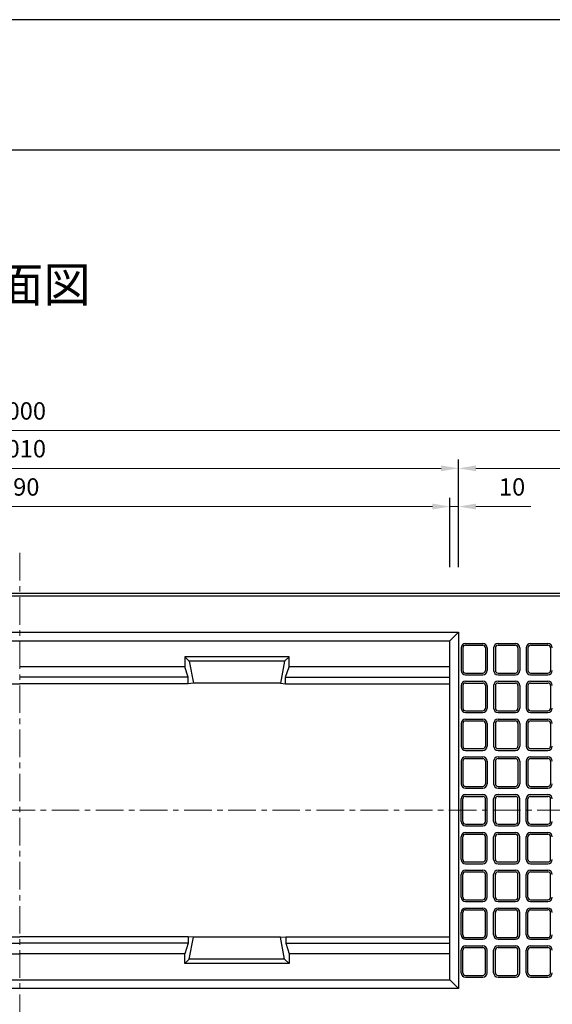
# Model space of a CAD drawing. Units: millimetres. Extents: x 83 to 6383, y 89 to 4544.
# Drawn here: x 1883 to 2496, y 3411 to 4544 of the extents above; entities that cross this region are included whole.
import ezdxf

# ---------------------------------------------------------------- set-up
doc = ezdxf.new("R2010")
doc.units = ezdxf.units.MM
doc.linetypes.add('CENTER', pattern=[50.8, 31.75, -6.35, 6.35, -6.35])
doc.layers.get('DEFPOINTS').update_dxf_attribs({"color": 1})
doc.layers.add('センター', color=4, linetype='CENTER', lineweight=15)
doc.layers.add('寸法', color=7, linetype='Continuous', lineweight=15)
doc.layers.add('図', color=7, linetype='Continuous')
doc.layers.add('題', color=7, linetype='Continuous')
doc.styles.get("Standard").update_dxf_attribs({"font": 'txt.shx', "bigfont": 'extfont2.shx'})
doc.dimstyles.new('ISO-25', dxfattribs={"dimtxt": 2.5, "dimasz": 2.5, "dimexe": 1.25, "dimexo": 0.625, "dimtad": 2, "dimtxsty": 'Standard', "dimcen": 2.5, "dimadec": 0, "dimazin": 0, "dimtfac": 1, "dimtmove": 0, "dimatfit": 1, "dimfxl": 0, "dimarcsym": 0})

# ---------------------------------------------------------------- blocks, each defined once
blk = doc.blocks.new('*D31')
at = {"layer": 'DEFPOINTS', "color": 0}
for p in [(2377.8, 3983.5), (1387.8, 3883.9), (2377.8, 3883.9)]:
    blk.add_point(p, dxfattribs=at)
at = {"layer": '寸法', "color": 0, "lineweight": -2}
for p, q in [((1387.8, 3913.9), (1387.8, 3993.5)), ((2377.8, 3913.9), (2377.8, 3993.5))]:
    blk.add_line(p, q, dxfattribs=at)
at = {"layer": '寸法', "color": 0}
blk.add_line((1407.8, 3983.5), (2357.8, 3983.5), dxfattribs=at)
for points in [[(1407.8, 3986.9), (1407.8, 3980.2), (1387.8, 3983.5)], [(2357.8, 3986.9), (2357.8, 3980.2), (2377.8, 3983.5)]]:
    blk.add_solid(points, dxfattribs=at)
at = {"layer": '寸法', "color": 0, "insert": (1882.8, 4003.5), "char_height": 20, "attachment_point": 5}
blk.add_mtext('990', dxfattribs=at)
blk = doc.blocks.new('*D32')
at = {"layer": 'DEFPOINTS', "color": 0}
for p in [(2387.8, 3983.5), (2377.8, 3883.9), (2387.8, 3883.9)]:
    blk.add_point(p, dxfattribs=at)
at = {"layer": '寸法', "color": 0, "lineweight": -2}
for p, q in [((2377.8, 3913.9), (2377.8, 3993.5)), ((2387.8, 3913.9), (2387.8, 3993.5))]:
    blk.add_line(p, q, dxfattribs=at)
at = {"layer": '寸法', "color": 0}
for p, q in [((2357.8, 3983.5), (2337.8, 3983.5)), ((2377.8, 3983.5), (2387.8, 3983.5)), ((2407.8, 3983.5), (2471.1, 3983.5))]:
    blk.add_line(p, q, dxfattribs=at)
for points in [[(2357.8, 3986.9), (2357.8, 3980.2), (2377.8, 3983.5)], [(2407.8, 3986.9), (2407.8, 3980.2), (2387.8, 3983.5)]]:
    blk.add_solid(points, dxfattribs=at)
at = {"layer": '寸法', "color": 0, "insert": (2449.5, 4003.5), "char_height": 20, "attachment_point": 5}
blk.add_mtext('10', dxfattribs=at)
blk = doc.blocks.new('*D33')
at = {"layer": 'DEFPOINTS', "color": 0}
for p in [(2387.8, 4027.5), (1377.8, 3883.9), (2387.8, 3883.9)]:
    blk.add_point(p, dxfattribs=at)
at = {"layer": '寸法', "color": 0, "lineweight": -2}
for p, q in [((1377.8, 3913.9), (1377.8, 4037.5)), ((2387.8, 3913.9), (2387.8, 4037.5))]:
    blk.add_line(p, q, dxfattribs=at)
at = {"layer": '寸法', "color": 0}
blk.add_line((1397.8, 4027.5), (2367.8, 4027.5), dxfattribs=at)
for points in [[(1397.8, 4030.8), (1397.8, 4024.2), (1377.8, 4027.5)], [(2367.8, 4030.8), (2367.8, 4024.2), (2387.8, 4027.5)]]:
    blk.add_solid(points, dxfattribs=at)
at = {"layer": '寸法', "color": 0, "insert": (1882.8, 4047.5), "char_height": 20, "attachment_point": 5}
blk.add_mtext('1010', dxfattribs=at)
blk = doc.blocks.new('*D37')
at = {"layer": 'DEFPOINTS', "color": 0}
for p in [(2882.8, 4027.5), (2387.8, 3883.9), (2882.8, 3883.9)]:
    blk.add_point(p, dxfattribs=at)
at = {"layer": '寸法', "color": 0, "lineweight": -2}
for p, q in [((2387.8, 3913.9), (2387.8, 4037.5)), ((2882.8, 3913.9), (2882.8, 4037.5))]:
    blk.add_line(p, q, dxfattribs=at)
at = {"layer": '寸法', "color": 0}
blk.add_line((2407.8, 4027.5), (2862.8, 4027.5), dxfattribs=at)
for points in [[(2407.8, 4030.8), (2407.8, 4024.2), (2387.8, 4027.5)], [(2862.8, 4030.8), (2862.8, 4024.2), (2882.8, 4027.5)]]:
    blk.add_solid(points, dxfattribs=at)
at = {"layer": '寸法', "color": 0, "insert": (2635.3, 4047.5), "char_height": 20, "attachment_point": 5}
blk.add_mtext('495', dxfattribs=at)
blk = doc.blocks.new('*D38')
at = {"layer": 'DEFPOINTS', "color": 0}
for p in [(2882.8, 4071), (882.8, 3883.9), (2882.8, 3883.9)]:
    blk.add_point(p, dxfattribs=at)
at = {"layer": '寸法', "color": 0, "lineweight": -2}
for p, q in [((882.8, 3913.9), (882.8, 4081)), ((2882.8, 3913.9), (2882.8, 4081))]:
    blk.add_line(p, q, dxfattribs=at)
at = {"layer": '寸法', "color": 0}
blk.add_line((902.8, 4071), (2862.8, 4071), dxfattribs=at)
for points in [[(902.8, 4074.4), (902.8, 4067.7), (882.8, 4071)], [(2862.8, 4074.4), (2862.8, 4067.7), (2882.8, 4071)]]:
    blk.add_solid(points, dxfattribs=at)
at = {"layer": '寸法', "color": 0, "insert": (1882.8, 4091), "char_height": 20, "attachment_point": 5}
blk.add_mtext('2000', dxfattribs=at)

msp = doc.modelspace()

# ---------------------------------------------------------------- linework, layer by layer
at = {"layer": 'DEFPOINTS'}
msp.add_lwpolyline([(82.8, 88.909), (6382.8, 88.909), (6382.8, 4543.909), (82.8, 4543.909)], close=True, dxfattribs=at)
at = {"layer": 'センター'}
for p, q in [((1882.8, 2983.909), (1882.8, 3933.909)), ((852.8, 3633.909), (2912.8, 3633.909))]:
    msp.add_line(p, q, dxfattribs=at)
at = {"layer": '図'}
for p, q in [((882.8, 3883.909), (2882.8, 3883.909)), ((882.8, 3880.909), (2882.8, 3880.909)), ((2377.8, 3828.909), (2387.8, 3838.909)), ((1387.8, 3828.909), (2377.8, 3828.909)), ((2377.8, 3438.909), (2377.8, 3828.909)), ((2390.8, 3820.909), (2390.8, 3794.909)), ((2392.8, 3820.909), (2392.8, 3794.909)), ((2395.8, 3825.909), (2415.8, 3825.909)), ((2395.8, 3823.909), (2415.8, 3823.909)), ((2418.8, 3820.909), (2418.8, 3794.909)), ((2420.8, 3820.909), (2420.8, 3794.909)), ((2428.3, 3820.909), (2428.3, 3794.909)), ((2430.3, 3820.909), (2430.3, 3794.909)), ((2433.3, 3825.909), (2453.3, 3825.909)), ((2433.3, 3823.909), (2453.3, 3823.909)), ((2456.3, 3820.909), (2456.3, 3794.909)), ((2458.3, 3820.909), (2458.3, 3794.909)), ((2465.8, 3820.909), (2465.8, 3794.909)), ((2467.8, 3820.909), (2467.8, 3794.909)), ((2470.8, 3825.909), (2490.8, 3825.909)), ((2470.8, 3823.909), (2490.8, 3823.909)), ((2493.8, 3820.909), (2493.8, 3794.909)), ((2192.765, 3810.472), (2072.765, 3810.447)), ((2072.765, 3810.447), (2072.767, 3799.047)), ((2072.765, 3810.447), (2077.927, 3805.448)), ((2192.765, 3810.472), (2187.604, 3805.471)), ((2192.767, 3798.972), (2192.765, 3810.472)), ((2072.767, 3799.047), (1882.767, 3799.009)), ((2076.64, 3787.048), (2072.767, 3799.047)), ((2187.604, 3805.471), (2077.908, 3805.448)), ((2077.927, 3805.448), (2082.771, 3780.149)), ((2187.604, 3805.471), (2182.771, 3780.17)), ((2188.898, 3787.071), (2192.767, 3799.072)), ((2377.767, 3799.109), (2192.767, 3799.072)), ((2076.64, 3787.048), (1882.769, 3787.009)), ((2076.642, 3779.448), (2076.64, 3787.048)), ((2188.898, 3787.071), (2377.769, 3787.109)), ((2188.9, 3779.471), (2188.898, 3787.071)), ((2395.8, 3791.909), (2415.8, 3791.909)), ((2395.8, 3789.909), (2415.8, 3789.909)), ((2433.3, 3791.909), (2453.3, 3791.909)), ((2433.3, 3789.909), (2453.3, 3789.909)), ((2470.8, 3791.909), (2490.8, 3791.909)), ((2470.8, 3789.909), (2490.8, 3789.909)), ((1688.9, 3779.37), (1882.771, 3779.409)), ((2076.642, 3779.448), (1882.771, 3779.409)), ((2082.771, 3780.149), (2076.642, 3779.448)), ((2182.771, 3780.17), (2082.771, 3780.149)), ((2182.771, 3780.17), (2188.9, 3779.471)), ((2188.9, 3779.471), (2377.771, 3779.509)), ((2390.8, 3777.409), (2390.8, 3751.409)), ((2392.8, 3777.409), (2392.8, 3751.409)), ((2395.8, 3782.409), (2415.8, 3782.409)), ((2395.8, 3780.409), (2415.8, 3780.409)), ((2418.8, 3777.409), (2418.8, 3751.409)), ((2420.8, 3777.409), (2420.8, 3751.409)), ((2428.3, 3777.409), (2428.3, 3751.409)), ((2430.3, 3777.409), (2430.3, 3751.409)), ((2433.3, 3782.409), (2453.3, 3782.409)), ((2433.3, 3780.409), (2453.3, 3780.409)), ((2456.3, 3777.409), (2456.3, 3751.409)), ((2458.3, 3777.409), (2458.3, 3751.409)), ((2465.8, 3777.409), (2465.8, 3751.409)), ((2467.8, 3777.409), (2467.8, 3751.409)), ((2470.8, 3782.409), (2490.8, 3782.409)), ((2470.8, 3780.409), (2490.8, 3780.409)), ((2493.8, 3777.409), (2493.8, 3751.409)), ((2395.8, 3748.409), (2415.8, 3748.409)), ((2395.8, 3746.409), (2415.8, 3746.409)), ((2433.3, 3748.409), (2453.3, 3748.409)), ((2433.3, 3746.409), (2453.3, 3746.409)), ((2470.8, 3748.409), (2490.8, 3748.409)), ((2470.8, 3746.409), (2490.8, 3746.409)), ((2390.8, 3733.909), (2390.8, 3707.909)), ((2392.8, 3733.909), (2392.8, 3707.909)), ((2395.8, 3738.909), (2415.8, 3738.909)), ((2395.8, 3736.909), (2415.8, 3736.909)), ((2418.8, 3733.909), (2418.8, 3707.909)), ((2420.8, 3733.909), (2420.8, 3707.909)), ((2428.3, 3733.909), (2428.3, 3707.909)), ((2430.3, 3733.909), (2430.3, 3707.909)), ((2433.3, 3738.909), (2453.3, 3738.909)), ((2433.3, 3736.909), (2453.3, 3736.909)), ((2456.3, 3733.909), (2456.3, 3707.909)), ((2458.3, 3733.909), (2458.3, 3707.909)), ((2465.8, 3733.909), (2465.8, 3707.909)), ((2467.8, 3733.909), (2467.8, 3707.909)), ((2470.8, 3738.909), (2490.8, 3738.909)), ((2470.8, 3736.909), (2490.8, 3736.909)), ((2493.8, 3733.909), (2493.8, 3707.909)), ((2395.8, 3704.909), (2415.8, 3704.909)), ((2395.8, 3702.909), (2415.8, 3702.909)), ((2395.8, 3695.409), (2415.8, 3695.409)), ((2433.3, 3704.909), (2453.3, 3704.909)), ((2433.3, 3702.909), (2453.3, 3702.909)), ((2433.3, 3695.409), (2453.3, 3695.409)), ((2470.8, 3704.909), (2490.8, 3704.909)), ((2470.8, 3702.909), (2490.8, 3702.909)), ((2470.8, 3695.409), (2490.8, 3695.409)), ((2390.8, 3690.409), (2390.8, 3664.409)), ((2392.8, 3690.409), (2392.8, 3664.409)), ((2395.8, 3693.409), (2415.8, 3693.409)), ((2418.8, 3690.409), (2418.8, 3664.409)), ((2420.8, 3690.409), (2420.8, 3664.409)), ((2428.3, 3690.409), (2428.3, 3664.409)), ((2430.3, 3690.409), (2430.3, 3664.409)), ((2433.3, 3693.409), (2453.3, 3693.409)), ((2456.3, 3690.409), (2456.3, 3664.409)), ((2458.3, 3690.409), (2458.3, 3664.409)), ((2465.8, 3690.409), (2465.8, 3664.409)), ((2467.8, 3690.409), (2467.8, 3664.409)), ((2470.8, 3693.409), (2490.8, 3693.409)), ((2493.8, 3690.409), (2493.8, 3664.409)), ((2395.8, 3661.409), (2415.8, 3661.409)), ((2433.3, 3661.409), (2453.3, 3661.409)), ((2470.8, 3661.409), (2490.8, 3661.409)), ((2395.8, 3659.409), (2415.8, 3659.409)), ((2395.8, 3651.909), (2415.8, 3651.909)), ((2395.8, 3649.909), (2415.8, 3649.909)), ((2433.3, 3659.409), (2453.3, 3659.409)), ((2433.3, 3651.909), (2453.3, 3651.909)), ((2433.3, 3649.909), (2453.3, 3649.909)), ((2470.8, 3659.409), (2490.8, 3659.409)), ((2470.8, 3651.909), (2490.8, 3651.909)), ((2470.8, 3649.909), (2490.8, 3649.909)), ((2390.8, 3620.909), (2390.8, 3646.909)), ((2392.8, 3620.909), (2392.8, 3646.909)), ((2418.8, 3620.909), (2418.8, 3646.909)), ((2420.8, 3620.909), (2420.8, 3646.909)), ((2428.3, 3620.909), (2428.3, 3646.909)), ((2430.3, 3620.909), (2430.3, 3646.909)), ((2456.3, 3620.909), (2456.3, 3646.909)), ((2458.3, 3620.909), (2458.3, 3646.909)), ((2465.8, 3620.909), (2465.8, 3646.909)), ((2467.8, 3620.909), (2467.8, 3646.909)), ((2493.8, 3620.909), (2493.8, 3646.909)), ((2395.8, 3617.909), (2415.8, 3617.909)), ((2395.8, 3615.909), (2415.8, 3615.909)), ((2433.3, 3617.909), (2453.3, 3617.909)), ((2433.3, 3615.909), (2453.3, 3615.909)), ((2470.8, 3617.909), (2490.8, 3617.909)), ((2470.8, 3615.909), (2490.8, 3615.909)), ((2395.8, 3608.409), (2415.8, 3608.409)), ((2395.8, 3606.409), (2415.8, 3606.409)), ((2433.3, 3608.409), (2453.3, 3608.409)), ((2433.3, 3606.409), (2453.3, 3606.409)), ((2470.8, 3608.409), (2490.8, 3608.409)), ((2470.8, 3606.409), (2490.8, 3606.409)), ((2390.8, 3577.409), (2390.8, 3603.409)), ((2392.8, 3577.409), (2392.8, 3603.409)), ((2418.8, 3577.409), (2418.8, 3603.409)), ((2420.8, 3577.409), (2420.8, 3603.409)), ((2428.3, 3577.409), (2428.3, 3603.409)), ((2430.3, 3577.409), (2430.3, 3603.409)), ((2456.3, 3577.409), (2456.3, 3603.409)), ((2458.3, 3577.409), (2458.3, 3603.409)), ((2465.8, 3577.409), (2465.8, 3603.409)), ((2467.8, 3577.409), (2467.8, 3603.409)), ((2493.8, 3577.409), (2493.8, 3603.409)), ((2395.8, 3574.409), (2415.8, 3574.409)), ((2395.8, 3572.409), (2415.8, 3572.409)), ((2433.3, 3574.409), (2453.3, 3574.409)), ((2433.3, 3572.409), (2453.3, 3572.409)), ((2470.8, 3574.409), (2490.8, 3574.409)), ((2470.8, 3572.409), (2490.8, 3572.409)), ((2390.8, 3533.909), (2390.8, 3559.909)), ((2392.8, 3533.909), (2392.8, 3559.909)), ((2395.8, 3564.909), (2415.8, 3564.909)), ((2395.8, 3562.909), (2415.8, 3562.909)), ((2418.8, 3533.909), (2418.8, 3559.909)), ((2420.8, 3533.909), (2420.8, 3559.909)), ((2428.3, 3533.909), (2428.3, 3559.909)), ((2430.3, 3533.909), (2430.3, 3559.909)), ((2433.3, 3564.909), (2453.3, 3564.909)), ((2433.3, 3562.909), (2453.3, 3562.909)), ((2456.3, 3533.909), (2456.3, 3559.909)), ((2458.3, 3533.909), (2458.3, 3559.909)), ((2465.8, 3533.909), (2465.8, 3559.909)), ((2467.8, 3533.909), (2467.8, 3559.909)), ((2470.8, 3564.909), (2490.8, 3564.909)), ((2470.8, 3562.909), (2490.8, 3562.909)), ((2493.8, 3533.909), (2493.8, 3559.909)), ((2395.8, 3530.909), (2415.8, 3530.909)), ((2395.8, 3528.909), (2415.8, 3528.909)), ((2433.3, 3530.909), (2453.3, 3530.909)), ((2433.3, 3528.909), (2453.3, 3528.909)), ((2470.8, 3530.909), (2490.8, 3530.909)), ((2470.8, 3528.909), (2490.8, 3528.909)), ((2390.8, 3490.409), (2390.8, 3516.409)), ((2392.8, 3490.409), (2392.8, 3516.409)), ((2395.8, 3521.409), (2415.8, 3521.409)), ((2395.8, 3519.409), (2415.8, 3519.409)), ((2418.8, 3490.409), (2418.8, 3516.409)), ((2420.8, 3490.409), (2420.8, 3516.409)), ((2428.3, 3490.409), (2428.3, 3516.409)), ((2430.3, 3490.409), (2430.3, 3516.409)), ((2433.3, 3521.409), (2453.3, 3521.409)), ((2433.3, 3519.409), (2453.3, 3519.409)), ((2456.3, 3490.409), (2456.3, 3516.409)), ((2458.3, 3490.409), (2458.3, 3516.409)), ((2465.8, 3490.409), (2465.8, 3516.409)), ((2467.8, 3490.409), (2467.8, 3516.409)), ((2470.8, 3521.409), (2490.8, 3521.409)), ((2470.8, 3519.409), (2490.8, 3519.409)), ((2493.8, 3490.409), (2493.8, 3516.409)), ((1688.929, 3488.409), (1882.8, 3488.409)), ((1688.929, 3480.809), (1882.8, 3480.809)), ((2076.671, 3488.409), (1882.8, 3488.409)), ((2076.671, 3480.809), (1882.8, 3480.809)), ((2076.671, 3480.809), (2072.8, 3468.809)), ((2076.671, 3488.409), (2076.671, 3480.809)), ((2082.8, 3487.709), (2076.671, 3488.409)), ((2077.961, 3462.409), (2082.8, 3487.709)), ((2182.8, 3487.709), (2082.8, 3487.709)), ((2182.8, 3487.709), (2188.929, 3488.409)), ((2187.639, 3462.409), (2182.8, 3487.709)), ((2188.929, 3488.409), (2377.8, 3488.409)), ((2188.929, 3488.409), (2188.929, 3480.809)), ((2188.929, 3480.809), (2192.8, 3468.809)), ((2188.929, 3480.809), (2377.8, 3480.809)), ((2395.8, 3487.409), (2415.8, 3487.409)), ((2395.8, 3485.409), (2415.8, 3485.409)), ((2433.3, 3487.409), (2453.3, 3487.409)), ((2433.3, 3485.409), (2453.3, 3485.409)), ((2470.8, 3487.409), (2490.8, 3487.409)), ((2470.8, 3485.409), (2490.8, 3485.409)), ((1692.8, 3468.809), (1882.8, 3468.809)), ((2072.8, 3468.809), (1882.8, 3468.809)), ((2072.8, 3457.409), (2072.8, 3468.809)), ((2192.8, 3468.909), (2192.8, 3457.409)), ((2377.8, 3468.809), (2192.8, 3468.809)), ((2390.8, 3446.909), (2390.8, 3472.909)), ((2392.8, 3446.909), (2392.8, 3472.909)), ((2395.8, 3477.909), (2415.8, 3477.909)), ((2395.8, 3475.909), (2415.8, 3475.909)), ((2418.8, 3446.909), (2418.8, 3472.909)), ((2420.8, 3446.909), (2420.8, 3472.909)), ((2428.3, 3446.909), (2428.3, 3472.909)), ((2430.3, 3446.909), (2430.3, 3472.909)), ((2433.3, 3477.909), (2453.3, 3477.909)), ((2433.3, 3475.909), (2453.3, 3475.909)), ((2456.3, 3446.909), (2456.3, 3472.909)), ((2458.3, 3446.909), (2458.3, 3472.909)), ((2465.8, 3446.909), (2465.8, 3472.909)), ((2467.8, 3446.909), (2467.8, 3472.909)), ((2470.8, 3477.909), (2490.8, 3477.909)), ((2470.8, 3475.909), (2490.8, 3475.909)), ((2493.8, 3446.909), (2493.8, 3472.909)), ((2072.8, 3457.409), (2077.961, 3462.409)), ((2192.8, 3457.409), (2072.8, 3457.409)), ((2187.639, 3462.409), (2077.942, 3462.409)), ((2192.8, 3457.409), (2187.639, 3462.409)), ((1387.8, 3438.909), (2377.8, 3438.909)), ((2387.8, 3428.909), (2377.8, 3438.909)), ((2395.8, 3443.909), (2415.8, 3443.909)), ((2395.8, 3441.909), (2415.8, 3441.909)), ((2433.3, 3443.909), (2453.3, 3443.909)), ((2433.3, 3441.909), (2453.3, 3441.909)), ((2470.8, 3443.909), (2490.8, 3443.909)), ((2470.8, 3441.909), (2490.8, 3441.909))]:
    msp.add_line(p, q, dxfattribs=at)
msp.add_lwpolyline([(1377.8, 3838.909), (2387.8, 3838.909), (2387.8, 3428.909), (1377.8, 3428.909)], close=True, dxfattribs=at)
for centre, radius, start, end in [((2395.8, 3820.909), 5, 90, 180), ((2395.8, 3820.909), 3, 90, 180), ((2415.8, 3820.909), 5, 0, 90), ((2415.8, 3820.909), 3, 0, 90), ((2433.3, 3820.909), 5, 90, 180), ((2433.3, 3820.909), 3, 90, 180), ((2453.3, 3820.909), 5, 0, 90), ((2453.3, 3820.909), 3, 0, 90), ((2470.8, 3820.909), 5, 90, 180), ((2470.8, 3820.909), 3, 90, 180), ((2490.8, 3820.909), 5, 0, 90), ((2490.8, 3820.909), 3, 0, 90), ((2395.8, 3794.909), 5, 180, 270), ((2395.8, 3794.909), 3, 180, 270), ((2415.8, 3794.909), 3, 270, 0), ((2415.8, 3794.909), 5, 270, 0), ((2433.3, 3794.909), 5, 180, 270), ((2433.3, 3794.909), 3, 180, 270), ((2453.3, 3794.909), 3, 270, 0), ((2453.3, 3794.909), 5, 270, 0), ((2470.8, 3794.909), 5, 180, 270), ((2470.8, 3794.909), 3, 180, 270), ((2490.8, 3794.909), 3, 270, 0), ((2490.8, 3794.909), 5, 270, 0), ((2395.8, 3777.409), 5, 90, 180), ((2395.8, 3777.409), 3, 90, 180), ((2415.8, 3777.409), 5, 0, 90), ((2415.8, 3777.409), 3, 0, 90), ((2433.3, 3777.409), 5, 90, 180), ((2433.3, 3777.409), 3, 90, 180), ((2453.3, 3777.409), 5, 0, 90), ((2453.3, 3777.409), 3, 0, 90), ((2470.8, 3777.409), 5, 90, 180), ((2470.8, 3777.409), 3, 90, 180), ((2490.8, 3777.409), 5, 0, 90), ((2490.8, 3777.409), 3, 0, 90), ((2395.8, 3751.409), 5, 180, 270), ((2395.8, 3751.409), 3, 180, 270), ((2415.8, 3751.409), 3, 270, 0), ((2415.8, 3751.409), 5, 270, 0), ((2433.3, 3751.409), 5, 180, 270), ((2433.3, 3751.409), 3, 180, 270), ((2453.3, 3751.409), 3, 270, 0), ((2453.3, 3751.409), 5, 270, 0), ((2470.8, 3751.409), 5, 180, 270), ((2470.8, 3751.409), 3, 180, 270), ((2490.8, 3751.409), 3, 270, 0), ((2490.8, 3751.409), 5, 270, 0), ((2395.8, 3733.909), 5, 90, 180), ((2395.8, 3733.909), 3, 90, 180), ((2415.8, 3733.909), 5, 0, 90), ((2415.8, 3733.909), 3, 0, 90), ((2433.3, 3733.909), 5, 90, 180), ((2433.3, 3733.909), 3, 90, 180), ((2453.3, 3733.909), 5, 0, 90), ((2453.3, 3733.909), 3, 0, 90), ((2470.8, 3733.909), 5, 90, 180), ((2470.8, 3733.909), 3, 90, 180), ((2490.8, 3733.909), 5, 0, 90), ((2490.8, 3733.909), 3, 0, 90), ((2395.8, 3707.909), 5, 180, 270), ((2395.8, 3707.909), 3, 180, 270), ((2415.8, 3707.909), 3, 270, 0), ((2415.8, 3707.909), 5, 270, 0), ((2433.3, 3707.909), 5, 180, 270), ((2433.3, 3707.909), 3, 180, 270), ((2453.3, 3707.909), 3, 270, 0), ((2453.3, 3707.909), 5, 270, 0), ((2470.8, 3707.909), 5, 180, 270), ((2470.8, 3707.909), 3, 180, 270), ((2490.8, 3707.909), 3, 270, 0), ((2490.8, 3707.909), 5, 270, 0), ((2395.8, 3690.409), 5, 90, 180), ((2415.8, 3690.409), 5, 0, 90), ((2433.3, 3690.409), 5, 90, 180), ((2453.3, 3690.409), 5, 0, 90), ((2470.8, 3690.409), 5, 90, 180), ((2490.8, 3690.409), 5, 0, 90), ((2395.8, 3690.409), 3, 90, 180), ((2415.8, 3690.409), 3, 0, 90), ((2433.3, 3690.409), 3, 90, 180), ((2453.3, 3690.409), 3, 0, 90), ((2470.8, 3690.409), 3, 90, 180), ((2490.8, 3690.409), 3, 0, 90), ((2395.8, 3664.409), 5, 180, 270), ((2395.8, 3664.409), 3, 180, 270), ((2415.8, 3664.409), 3, 270, 0), ((2415.8, 3664.409), 5, 270, 0), ((2433.3, 3664.409), 5, 180, 270), ((2433.3, 3664.409), 3, 180, 270), ((2453.3, 3664.409), 3, 270, 0), ((2453.3, 3664.409), 5, 270, 0), ((2470.8, 3664.409), 5, 180, 270), ((2470.8, 3664.409), 3, 180, 270), ((2490.8, 3664.409), 3, 270, 0), ((2490.8, 3664.409), 5, 270, 0), ((2395.8, 3646.909), 5, 90, 180), ((2395.8, 3646.909), 3, 90, 180), ((2415.8, 3646.909), 5, 0, 90), ((2415.8, 3646.909), 3, 0, 90), ((2433.3, 3646.909), 5, 90, 180), ((2433.3, 3646.909), 3, 90, 180), ((2453.3, 3646.909), 5, 0, 90), ((2453.3, 3646.909), 3, 0, 90), ((2470.8, 3646.909), 5, 90, 180), ((2470.8, 3646.909), 3, 90, 180), ((2490.8, 3646.909), 5, 0, 90), ((2490.8, 3646.909), 3, 0, 90), ((2395.8, 3620.909), 5, 180, 270), ((2395.8, 3620.909), 3, 180, 270), ((2415.8, 3620.909), 3, 270, 0), ((2415.8, 3620.909), 5, 270, 0), ((2433.3, 3620.909), 5, 180, 270), ((2433.3, 3620.909), 3, 180, 270), ((2453.3, 3620.909), 3, 270, 0), ((2453.3, 3620.909), 5, 270, 0), ((2470.8, 3620.909), 5, 180, 270), ((2470.8, 3620.909), 3, 180, 270), ((2490.8, 3620.909), 3, 270, 0), ((2490.8, 3620.909), 5, 270, 0), ((2395.8, 3603.409), 5, 90, 180), ((2395.8, 3603.409), 3, 90, 180), ((2415.8, 3603.409), 5, 0, 90), ((2415.8, 3603.409), 3, 0, 90), ((2433.3, 3603.409), 5, 90, 180), ((2433.3, 3603.409), 3, 90, 180), ((2453.3, 3603.409), 5, 0, 90), ((2453.3, 3603.409), 3, 0, 90), ((2470.8, 3603.409), 5, 90, 180), ((2470.8, 3603.409), 3, 90, 180), ((2490.8, 3603.409), 5, 0, 90), ((2490.8, 3603.409), 3, 0, 90), ((2395.8, 3577.409), 5, 180, 270), ((2395.8, 3577.409), 3, 180, 270), ((2415.8, 3577.409), 3, 270, 0), ((2415.8, 3577.409), 5, 270, 0), ((2433.3, 3577.409), 5, 180, 270), ((2433.3, 3577.409), 3, 180, 270), ((2453.3, 3577.409), 3, 270, 0), ((2453.3, 3577.409), 5, 270, 0), ((2470.8, 3577.409), 5, 180, 270), ((2470.8, 3577.409), 3, 180, 270), ((2490.8, 3577.409), 3, 270, 0), ((2490.8, 3577.409), 5, 270, 0), ((2395.8, 3559.909), 5, 90, 180), ((2395.8, 3559.909), 3, 90, 180), ((2415.8, 3559.909), 5, 0, 90), ((2415.8, 3559.909), 3, 0, 90), ((2433.3, 3559.909), 5, 90, 180), ((2433.3, 3559.909), 3, 90, 180), ((2453.3, 3559.909), 5, 0, 90), ((2453.3, 3559.909), 3, 0, 90), ((2470.8, 3559.909), 5, 90, 180), ((2470.8, 3559.909), 3, 90, 180), ((2490.8, 3559.909), 5, 0, 90), ((2490.8, 3559.909), 3, 0, 90), ((2395.8, 3533.909), 5, 180, 270), ((2395.8, 3533.909), 3, 180, 270), ((2415.8, 3533.909), 3, 270, 0), ((2415.8, 3533.909), 5, 270, 0), ((2433.3, 3533.909), 5, 180, 270), ((2433.3, 3533.909), 3, 180, 270), ((2453.3, 3533.909), 3, 270, 0), ((2453.3, 3533.909), 5, 270, 0), ((2470.8, 3533.909), 5, 180, 270), ((2470.8, 3533.909), 3, 180, 270), ((2490.8, 3533.909), 3, 270, 0), ((2490.8, 3533.909), 5, 270, 0), ((2395.8, 3516.409), 5, 90, 180), ((2395.8, 3516.409), 3, 90, 180), ((2415.8, 3516.409), 5, 0, 90), ((2415.8, 3516.409), 3, 0, 90), ((2433.3, 3516.409), 5, 90, 180), ((2433.3, 3516.409), 3, 90, 180), ((2453.3, 3516.409), 5, 0, 90), ((2453.3, 3516.409), 3, 0, 90), ((2470.8, 3516.409), 5, 90, 180), ((2470.8, 3516.409), 3, 90, 180), ((2490.8, 3516.409), 5, 0, 90), ((2490.8, 3516.409), 3, 0, 90), ((2395.8, 3490.409), 5, 180, 270), ((2395.8, 3490.409), 3, 180, 270), ((2415.8, 3490.409), 3, 270, 0), ((2415.8, 3490.409), 5, 270, 0), ((2433.3, 3490.409), 5, 180, 270), ((2433.3, 3490.409), 3, 180, 270), ((2453.3, 3490.409), 3, 270, 0), ((2453.3, 3490.409), 5, 270, 0), ((2470.8, 3490.409), 5, 180, 270), ((2470.8, 3490.409), 3, 180, 270), ((2490.8, 3490.409), 3, 270, 0), ((2490.8, 3490.409), 5, 270, 0), ((2395.8, 3472.909), 5, 90, 180), ((2395.8, 3472.909), 3, 90, 180), ((2415.8, 3472.909), 5, 0, 90), ((2415.8, 3472.909), 3, 0, 90), ((2433.3, 3472.909), 5, 90, 180), ((2433.3, 3472.909), 3, 90, 180), ((2453.3, 3472.909), 5, 0, 90), ((2453.3, 3472.909), 3, 0, 90), ((2470.8, 3472.909), 5, 90, 180), ((2470.8, 3472.909), 3, 90, 180), ((2490.8, 3472.909), 5, 0, 90), ((2490.8, 3472.909), 3, 0, 90), ((2395.8, 3446.909), 5, 180, 270), ((2395.8, 3446.909), 3, 180, 270), ((2415.8, 3446.909), 3, 270, 0), ((2415.8, 3446.909), 5, 270, 0), ((2433.3, 3446.909), 5, 180, 270), ((2433.3, 3446.909), 3, 180, 270), ((2453.3, 3446.909), 3, 270, 0), ((2453.3, 3446.909), 5, 270, 0), ((2470.8, 3446.909), 5, 180, 270), ((2470.8, 3446.909), 3, 180, 270), ((2490.8, 3446.909), 3, 270, 0), ((2490.8, 3446.909), 5, 270, 0)]:
    msp.add_arc(centre, radius, start, end, dxfattribs=at)
at = {"layer": '題'}
msp.add_lwpolyline([(382.8, 238.909), (6232.8, 238.909), (6232.8, 4393.909), (382.8, 4393.909)], close=True, dxfattribs=at)

# ---------------------------------------------------------------- texts
at = {"layer": '図', "insert": (1882.8, 4233.909), "char_height": 40, "width": 2000, "attachment_point": 5}
msp.add_mtext('平面図', dxfattribs=at)

# ---------------------------------------------------------------- dimensions: what is measured, and where the dimension line sits
at = {"layer": '寸法'}
for base, p1, p2, picture, middle in [((2882.8, 4071.037), (882.8, 3883.909), (2882.8, 3883.909), '*D38', (1882.8, 4091.037)), ((2387.8, 4027.486), (1377.8, 3883.909), (2387.8, 3883.909), '*D33', (1882.8, 4047.486)), ((2882.8, 4027.486), (2387.8, 3883.909), (2882.8, 3883.909), '*D37', (2635.3, 4047.486)), ((2377.8, 3983.55), (1387.8, 3883.909), (2377.8, 3883.909), '*D31', (1882.8, 4003.55)), ((2387.8, 3983.55), (2377.8, 3883.909), (2387.8, 3883.909), '*D32', (2449.467, 4003.55))]:
    dim = msp.add_linear_dim(base=base, p1=p1, p2=p2, dimstyle='ISO-25', override={"dimtxt": 20, "dimasz": 20, "dimexe": 10, "dimexo": 30, "dimgap": 10, "dimlwd": 65535}, dxfattribs=at)
    dim.commit()
    dim.dimension.update_dxf_attribs({"geometry": picture, "text_midpoint": middle})

doc.saveas('drawing.dxf')
